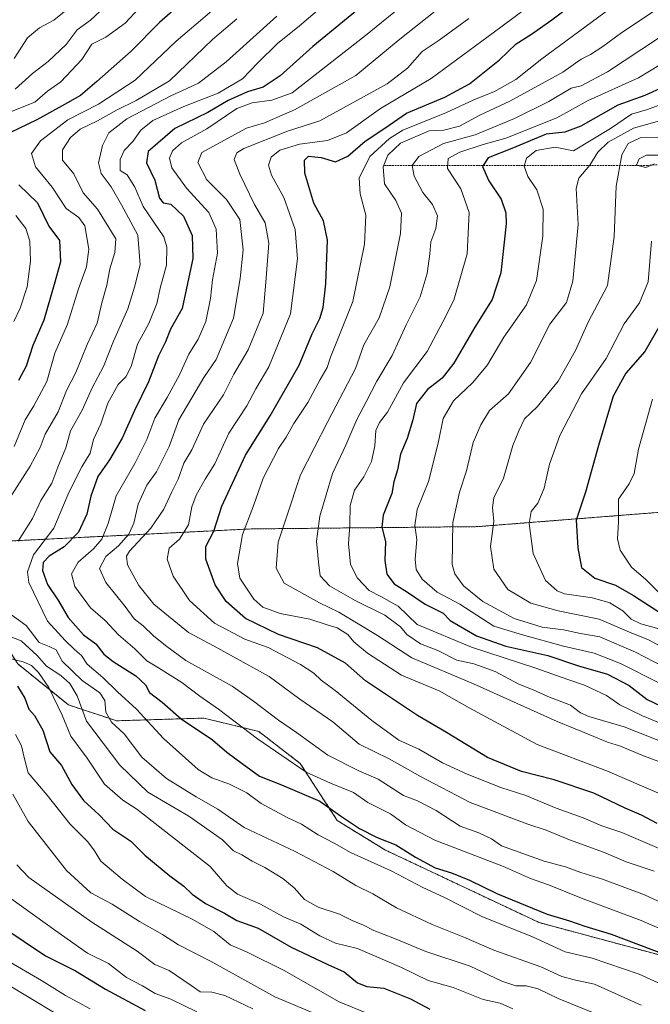
# Model space of a CAD drawing. Units: metres. Extents: x 630974 to 634422, y 4748187 to 4750566.
# Drawn here: x 632693 to 632867, y 4749366 to 4749639 of the extents above; entities that cross this region are included whole.
import ezdxf

# ---------------------------------------------------------------- set-up
doc = ezdxf.new("R2010")
doc.units = ezdxf.units.M
doc.header["$MEASUREMENT"] = 0
doc.linetypes.add('TRAZOS', pattern=[0.75, 0.5, -0.25])
for name, color, linetype, lineweight in [('Arbolado forestal', 92, 'TRAZOS', 0), ('Arbolado forestal CxS', 92, 'Continuous', 0), ('Curva de nivel maestra', 36, 'Continuous', 30), ('Curva de nivel normal', 36, 'Continuous', 0), ('Escarpado lineal', 39, 'TRAZOS', 0)]:
    doc.layers.add(name, color=color, linetype=linetype, lineweight=lineweight)

# ---------------------------------------------------------------- blocks, each defined once
blk = doc.blocks.new('*U154')
at = {"layer": 'Arbolado forestal CxS', "color": 92, "linetype": 'Continuous', "lineweight": 0}
blk.add_polyline3d([(632887.07, 4749503.56, 890.86), (632860.82, 4749501.5, 880.99), (632819.72, 4749498.26, 863.11), (632756.86, 4749497.63, 831.03), (632683.24, 4749493.94, 784.24), (632626.32, 4749509.78, 744.76), (632580.87, 4749509.78, 714.36)], dxfattribs=at)
blk = doc.blocks.new('*U169')
at = {"layer": 'Curva de nivel normal', "color": 36, "linetype": 'Continuous', "lineweight": 0}
for points in [[(632773.81, 4749363.59, 765), (632763.42, 4749367.86, 765), (632745.81, 4749377.68, 765), (632736.76, 4749382.3, 765), (632732.34, 4749385.22, 765), (632725.91, 4749388.79, 765), (632718.37, 4749393.58, 765), (632712.4, 4749396.77, 765), (632705.71, 4749402.89, 765), (632695.04, 4749416.5, 765), (632690.81, 4749424.05, 765)], [(632691.46, 4749619.51, 765), (632696.24, 4749623.86, 765), (632700.57, 4749627.24, 765), (632705.57, 4749631.92, 765), (632708.61, 4749636.03, 765), (632712.38, 4749638.7, 765), (632716.28, 4749642.34, 765)]]:
    blk.add_polyline3d(points, dxfattribs=at)
blk = doc.blocks.new('*U172')
at = {"layer": 'Curva de nivel normal', "color": 36, "linetype": 'Continuous', "lineweight": 0}
blk.add_polyline3d([(632810.21, 4749652.12, 805), (632788.56, 4749634.46, 805), (632768.24, 4749618.57, 805), (632762.63, 4749616.48, 805), (632757.17, 4749615.79, 805), (632752.91, 4749614.15, 805), (632744.63, 4749608.52, 805), (632737.59, 4749604.68, 805), (632735.11, 4749602.45, 805), (632734.25, 4749600.45, 805), (632734.86, 4749597.77, 805), (632738.92, 4749592.12, 805), (632745.13, 4749585.34, 805), (632747.2, 4749580.74, 805), (632747.5, 4749574.04, 805), (632746.14, 4749566.68, 805), (632745.59, 4749561.47, 805), (632744.28, 4749555.11, 805), (632742.14, 4749550.27, 805), (632739.57, 4749546.06, 805), (632737.01, 4749540.35, 805), (632733.59, 4749534.05, 805), (632730.14, 4749528.35, 805), (632727.95, 4749522.45, 805), (632724.64, 4749515.78, 805), (632719.5, 4749506.78, 805), (632717.25, 4749499.12, 805), (632715.47, 4749494.78, 805), (632713.2, 4749492.08, 805), (632708.95, 4749488.39, 805), (632707.11, 4749485.14, 805), (632707.99, 4749481.62, 805), (632712.39, 4749475.78, 805), (632716.4, 4749472.27, 805), (632720.14, 4749468.24, 805), (632724.59, 4749464.39, 805), (632727.98, 4749461.02, 805), (632731.23, 4749459.11, 805), (632737.65, 4749455.02, 805), (632742.61, 4749451.22, 805), (632747.78, 4749447.65, 805), (632758.59, 4749439.46, 805), (632772.1, 4749430.16, 805), (632778.9, 4749427.14, 805), (632785.24, 4749424.55, 805), (632789.25, 4749421.82, 805), (632795.48, 4749418.61, 805), (632799.67, 4749415.54, 805), (632807.81, 4749411.34, 805), (632826.79, 4749403.99, 805), (632834.29, 4749400.66, 805), (632839.24, 4749398.92, 805), (632848.91, 4749395.03, 805), (632864.91, 4749389.1, 805), (632895.73, 4749375.7, 805)], dxfattribs=at)
blk = doc.blocks.new('*U179')
at = {"layer": 'Curva de nivel normal', "color": 36, "linetype": 'Continuous', "lineweight": 0}
blk.add_polyline3d([(632778.43, 4749644.06, 795), (632770.25, 4749637.12, 795), (632764.16, 4749632.2, 795), (632758.71, 4749626.87, 795), (632754.45, 4749622.44, 795), (632747.71, 4749618.4, 795), (632738.25, 4749614.74, 795), (632729.61, 4749610.87, 795), (632726.25, 4749608.22, 795), (632724.1, 4749605.04, 795), (632721.7, 4749602.51, 795), (632720.58, 4749600.1, 795), (632720.59, 4749597.04, 795), (632722.54, 4749595.76, 795), (632724.66, 4749592.36, 795), (632726.97, 4749587.06, 795), (632732.63, 4749578.59, 795), (632733.53, 4749575.78, 795), (632733.41, 4749570.76, 795), (632731.73, 4749564.78, 795), (632730.72, 4749560.12, 795), (632728.51, 4749554.57, 795), (632725.36, 4749548.82, 795), (632723.59, 4749542.66, 795), (632722.13, 4749539.78, 795), (632719.99, 4749537.64, 795), (632717.12, 4749532.45, 795), (632715.21, 4749526.78, 795), (632713.18, 4749522.45, 795), (632712.26, 4749518.62, 795), (632709.98, 4749514.81, 795), (632706.33, 4749507.76, 795), (632702.2, 4749497.84, 795), (632696.57, 4749490.45, 795), (632694.86, 4749485.75, 795), (632695.21, 4749482.76, 795), (632700.42, 4749472.03, 795), (632705.35, 4749466.71, 795), (632707.9, 4749464.19, 795), (632709.88, 4749462.49, 795), (632711.4, 4749460.14, 795), (632715.79, 4749456.45, 795), (632719.85, 4749452.49, 795), (632725.13, 4749447.62, 795), (632732.6, 4749439.52, 795), (632742.17, 4749430.91, 795), (632745.95, 4749428.57, 795), (632750.85, 4749426.83, 795), (632755.67, 4749424.49, 795), (632759.61, 4749421.46, 795), (632767.05, 4749417.5, 795), (632770.82, 4749415.8, 795), (632775.44, 4749412.79, 795), (632779.92, 4749410.5, 795), (632784.61, 4749407.84, 795), (632795.66, 4749402.8, 795), (632804.46, 4749398.18, 795), (632810.29, 4749395.56, 795), (632820.79, 4749390.18, 795), (632834.81, 4749384.55, 795), (632843.9, 4749380.36, 795), (632851.37, 4749378.66, 795), (632864.41, 4749374.16, 795), (632881.37, 4749366.46, 795)], dxfattribs=at)
blk = doc.blocks.new('*U187')
at = {"layer": 'Curva de nivel normal', "color": 36, "linetype": 'Continuous', "lineweight": 0}
blk.add_polyline3d([(632712.26, 4749364.59, 745), (632705.38, 4749368.24, 745), (632698.79, 4749372.41, 745), (632680.48, 4749383.03, 745)], dxfattribs=at)
blk = doc.blocks.new('*U192')
at = {"layer": 'Curva de nivel normal', "color": 36, "linetype": 'Continuous', "lineweight": 0}
blk.add_polyline3d([(632690.25, 4749395.2, 755), (632702.74, 4749386.15, 755), (632711.5, 4749380.04, 755), (632717.31, 4749377.18, 755), (632722.36, 4749373.23, 755), (632726.78, 4749370.99, 755), (632730.29, 4749368.83, 755), (632734.63, 4749367.27, 755), (632741.85, 4749363.78, 755)], dxfattribs=at)
blk = doc.blocks.new('*U200')
at = {"layer": 'Curva de nivel normal', "color": 36, "linetype": 'Continuous', "lineweight": 0}
blk.add_polyline3d([(632891.68, 4749639.37, 845), (632864.17, 4749622.73, 845), (632850.24, 4749616.42, 845), (632841.62, 4749611.58, 845), (632827.44, 4749605.97, 845), (632821.19, 4749604.21, 845), (632814.69, 4749602.09, 845), (632811.5, 4749600.34, 845), (632811.24, 4749597.6, 845), (632814.94, 4749591.9, 845), (632817.3, 4749585.32, 845), (632816.74, 4749573.86, 845), (632813.07, 4749561.02, 845), (632809.98, 4749555.02, 845), (632805.61, 4749546.8, 845), (632799.05, 4749538.17, 845), (632794.61, 4749530.04, 845), (632792.41, 4749527.11, 845), (632791.43, 4749524.9, 845), (632791.18, 4749520.62, 845), (632790.21, 4749516.36, 845), (632788.09, 4749512.08, 845), (632785.49, 4749508.36, 845), (632784.27, 4749504.14, 845), (632784.19, 4749498.77, 845), (632783.82, 4749493.48, 845), (632784.42, 4749487.75, 845), (632786.32, 4749483.98, 845), (632789.58, 4749480.52, 845), (632792.84, 4749478.89, 845), (632797.64, 4749476.23, 845), (632802.89, 4749471.1, 845), (632817.95, 4749464.86, 845), (632835.78, 4749459.01, 845), (632844.62, 4749455.85, 845), (632849.28, 4749454.28, 845), (632855.37, 4749451.41, 845), (632859.06, 4749448.89, 845), (632865.34, 4749445.78, 845), (632878.74, 4749440.28, 845)], dxfattribs=at)
blk = doc.blocks.new('*U202')
at = {"layer": 'Curva de nivel normal', "color": 36, "linetype": 'Continuous', "lineweight": 0}
for points in [[(632763.96, 4749639.82, 790), (632749.91, 4749627.11, 790), (632742.24, 4749621.21, 790), (632734.57, 4749617.7, 790), (632722.39, 4749611.32, 790), (632717.42, 4749607.41, 790), (632715.63, 4749603.94, 790), (632714.54, 4749599.1, 790), (632715.29, 4749596.13, 790), (632718.05, 4749592.52, 790), (632720.92, 4749587.53, 790), (632725.5, 4749579.03, 790), (632726.12, 4749570.86, 790), (632724.51, 4749564.69, 790), (632722.68, 4749558.66, 790), (632718.76, 4749549.73, 790), (632715.97, 4749542.7, 790), (632712.85, 4749536.74, 790), (632710, 4749530.52, 790), (632706.83, 4749524.78, 790), (632705.5, 4749520.12, 790), (632703.29, 4749514.78, 790), (632701.61, 4749510.3, 790), (632698.6, 4749505.5, 790), (632696.28, 4749500.49, 790), (632692.29, 4749494.22, 790)], [(632689.16, 4749474.69, 790), (632694.53, 4749470.86, 790), (632698.16, 4749466.15, 790), (632700.89, 4749465.06, 790), (632702.83, 4749464.09, 790), (632704.47, 4749460.96, 790), (632710, 4749455.62, 790), (632714.89, 4749452.17, 790), (632716.32, 4749450.04, 790), (632716.61, 4749446.78, 790), (632718.17, 4749444.04, 790), (632721.69, 4749440.81, 790), (632726.59, 4749434.32, 790), (632733.45, 4749428.42, 790), (632741.61, 4749423.34, 790), (632747.62, 4749419.96, 790), (632754.95, 4749414.84, 790), (632769.03, 4749408.21, 790), (632779.57, 4749402.69, 790), (632785.84, 4749398.78, 790), (632790.56, 4749396.42, 790), (632797.11, 4749392.6, 790), (632807.04, 4749387.97, 790), (632815.77, 4749384.42, 790), (632824.11, 4749380.79, 790), (632837.19, 4749376.18, 790), (632842.98, 4749373.52, 790), (632846.4, 4749372.61, 790), (632852, 4749371.38, 790), (632864.99, 4749365.54, 790)]]:
    blk.add_polyline3d(points, dxfattribs=at)
blk = doc.blocks.new('*U203')
at = {"layer": 'Curva de nivel normal', "color": 36, "linetype": 'Continuous', "lineweight": 0}
blk.add_polyline3d([(632810.98, 4749643.66, 810), (632797.57, 4749633.06, 810), (632785.91, 4749623.32, 810), (632768.91, 4749613.78, 810), (632760.57, 4749610.2, 810), (632755.62, 4749608.72, 810), (632743.18, 4749601.99, 810), (632742.09, 4749599.26, 810), (632744.58, 4749594.39, 810), (632750, 4749588.94, 810), (632753.69, 4749583.43, 810), (632754.69, 4749575, 810), (632753.78, 4749567.05, 810), (632752.02, 4749556.06, 810), (632747.14, 4749544.6, 810), (632743.76, 4749539.61, 810), (632736.8, 4749527.9, 810), (632734.11, 4749520.45, 810), (632730.64, 4749513.45, 810), (632727.92, 4749509.78, 810), (632725.58, 4749504.47, 810), (632724.34, 4749499.19, 810), (632723.01, 4749496.2, 810), (632720.1, 4749492.97, 810), (632716.58, 4749489.94, 810), (632714.81, 4749486.62, 810), (632716.59, 4749482.8, 810), (632721.92, 4749476.13, 810), (632724.48, 4749472.69, 810), (632726.91, 4749470.79, 810), (632729.78, 4749467.99, 810), (632733.13, 4749465.3, 810), (632738.74, 4749461.18, 810), (632751.6, 4749454.06, 810), (632757.56, 4749449.84, 810), (632764.46, 4749444.65, 810), (632769.46, 4749441.23, 810), (632778.16, 4749434.9, 810), (632786.72, 4749430.56, 810), (632792.04, 4749428.28, 810), (632799.08, 4749423.74, 810), (632802.99, 4749422.23, 810), (632808.15, 4749419.54, 810), (632814.8, 4749415.21, 810), (632819.95, 4749413.34, 810), (632823.45, 4749411.66, 810), (632826.22, 4749409.8, 810), (632838.03, 4749405.52, 810), (632844, 4749403.91, 810), (632848.24, 4749402.34, 810), (632854.24, 4749400.54, 810), (632865.91, 4749396.16, 810), (632870.88, 4749393.85, 810)], dxfattribs=at)
blk = doc.blocks.new('*U206')
at = {"layer": 'Curva de nivel normal', "color": 36, "linetype": 'Continuous', "lineweight": 0}
blk.add_polyline3d([(632879.83, 4749419.98, 830), (632855.63, 4749430.45, 830), (632836.17, 4749437.84, 830), (632817.26, 4749448, 830), (632809.01, 4749452.75, 830), (632798.52, 4749457.06, 830), (632789.07, 4749463.16, 830), (632785.32, 4749466.36, 830), (632783.65, 4749468.4, 830), (632780.66, 4749470.24, 830), (632777.93, 4749471.04, 830), (632773.17, 4749472.62, 830), (632764.89, 4749474.15, 830), (632760.1, 4749475.98, 830), (632757.59, 4749478.14, 830), (632753.72, 4749483.93, 830), (632753.12, 4749488.02, 830), (632754.47, 4749496.11, 830), (632757.49, 4749504.07, 830), (632760.2, 4749511.69, 830), (632764.42, 4749519.96, 830), (632766.56, 4749523.04, 830), (632768.74, 4749526.86, 830), (632772.6, 4749532.68, 830), (632775.99, 4749539.02, 830), (632777.91, 4749542.34, 830), (632778.83, 4749545.28, 830), (632781.38, 4749551.42, 830), (632785.08, 4749560.72, 830), (632788.29, 4749576.56, 830), (632788.66, 4749584.66, 830), (632787.12, 4749590.51, 830), (632786.8, 4749594.88, 830), (632789.72, 4749600.85, 830), (632795.22, 4749605.87, 830), (632798.94, 4749608.17, 830), (632811, 4749613.06, 830), (632818.61, 4749616.62, 830), (632824.33, 4749618.87, 830), (632830.24, 4749622.25, 830), (632837.39, 4749627.98, 830), (632856.39, 4749641.96, 830)], dxfattribs=at)
blk = doc.blocks.new('*U208')
at = {"layer": 'Curva de nivel normal', "color": 36, "linetype": 'Continuous', "lineweight": 0}
blk.add_polyline3d([(632868.91, 4749641.42, 835), (632859.57, 4749635.27, 835), (632854.32, 4749631.4, 835), (632850.9, 4749629.18, 835), (632848.32, 4749627.85, 835), (632843.24, 4749624.31, 835), (632828.57, 4749616.24, 835), (632820.24, 4749612.3, 835), (632814.57, 4749609.29, 835), (632810.24, 4749608.23, 835), (632806.24, 4749608.03, 835), (632798.24, 4749604.56, 835), (632794.77, 4749601.24, 835), (632793.48, 4749598.01, 835), (632793.84, 4749593.33, 835), (632796.92, 4749588.68, 835), (632798.58, 4749585.15, 835), (632798.23, 4749579.54, 835), (632795.26, 4749564.78, 835), (632792.31, 4749556.12, 835), (632788.13, 4749548.7, 835), (632785.82, 4749542.13, 835), (632778.1, 4749527.44, 835), (632770.58, 4749512.67, 835), (632766.68, 4749500.89, 835), (632764.34, 4749493.98, 835), (632763.81, 4749486.75, 835), (632766.03, 4749482.57, 835), (632775.78, 4749477.14, 835), (632781.17, 4749474.54, 835), (632786.98, 4749471, 835), (632791.92, 4749468.1, 835), (632801.36, 4749461.93, 835), (632818.51, 4749454.69, 835), (632841.71, 4749444.2, 835), (632850.7, 4749440.58, 835), (632855.63, 4749438.5, 835), (632859.25, 4749437.36, 835), (632865.14, 4749434.94, 835), (632880.64, 4749429.08, 835)], dxfattribs=at)
blk = doc.blocks.new('*U221')
at = {"layer": 'Curva de nivel normal', "color": 36, "linetype": 'Continuous', "lineweight": 0}
blk.add_polyline3d([(632689.09, 4749371.54, 740), (632702.54, 4749363.37, 740)], dxfattribs=at)
blk = doc.blocks.new('*U224')
at = {"layer": 'Curva de nivel normal', "color": 36, "linetype": 'Continuous', "lineweight": 0}
for points in [[(632751.5, 4749646.1, 780), (632736.13, 4749632.82, 780), (632724.77, 4749622.03, 780), (632714.57, 4749615.43, 780), (632706.08, 4749611.09, 780), (632698.48, 4749605.24, 780), (632696.01, 4749601.72, 780), (632697.07, 4749597.98, 780), (632701.74, 4749592.4, 780), (632705.58, 4749586.48, 780), (632709.13, 4749584.01, 780), (632710.76, 4749581.64, 780), (632711.85, 4749575.19, 780), (632711.21, 4749570.26, 780), (632709.01, 4749564.23, 780), (632706, 4749554.44, 780), (632702.48, 4749546.33, 780), (632700.2, 4749538.52, 780), (632696.62, 4749531.71, 780), (632694.2, 4749527.85, 780), (632691.23, 4749520.45, 780)], [(632681.04, 4749463.92, 780), (632693.65, 4749460.78, 780), (632696.04, 4749459.77, 780), (632697.92, 4749457.79, 780), (632700.78, 4749453.66, 780), (632704.48, 4749446.02, 780), (632706.87, 4749440.19, 780), (632711.4, 4749434.06, 780), (632716.23, 4749426.89, 780), (632721.33, 4749422.43, 780), (632725.23, 4749419.97, 780), (632745.49, 4749404.03, 780), (632750.12, 4749398.68, 780), (632753.1, 4749396.39, 780), (632759.47, 4749393.55, 780), (632765.83, 4749390.08, 780), (632770.68, 4749388.07, 780), (632775.9, 4749384.78, 780), (632780.24, 4749382.78, 780), (632786.3, 4749381.33, 780), (632798.52, 4749376, 780), (632805.94, 4749372.4, 780), (632812.82, 4749370.44, 780), (632821.2, 4749367.18, 780), (632825.92, 4749366.13, 780), (632829.38, 4749364.58, 780)]]:
    blk.add_polyline3d(points, dxfattribs=at)
blk = doc.blocks.new('*U227')
at = {"layer": 'Curva de nivel normal', "color": 36, "linetype": 'Continuous', "lineweight": 0}
for points in [[(632725.71, 4749641.9, 770), (632721.91, 4749637.85, 770), (632716.57, 4749633.94, 770), (632712.7, 4749632.06, 770), (632709.94, 4749627.82, 770), (632704.13, 4749621.62, 770), (632700.43, 4749619.04, 770), (632696.91, 4749615.95, 770), (632687.9, 4749612.3, 770)], [(632691.67, 4749584.54, 770), (632694.4, 4749580.94, 770), (632695.53, 4749577.41, 770), (632695.76, 4749571.84, 770), (632694.83, 4749564.74, 770), (632692.87, 4749558.88, 770), (632691.11, 4749555.18, 770)], [(632691.54, 4749440.62, 770), (632693.18, 4749437.48, 770), (632693.93, 4749434.26, 770), (632695.08, 4749429.98, 770), (632700.3, 4749423.83, 770), (632706.63, 4749415.83, 770), (632711.58, 4749410.88, 770), (632713.48, 4749408.39, 770), (632715.18, 4749405.48, 770), (632721.14, 4749400.53, 770), (632727.6, 4749395.74, 770), (632740.55, 4749389.47, 770), (632746.56, 4749386.04, 770), (632751.09, 4749382.31, 770), (632755.76, 4749380.3, 770), (632766.01, 4749375.22, 770), (632781.27, 4749366.48, 770), (632790.48, 4749362.68, 770)]]:
    blk.add_polyline3d(points, dxfattribs=at)
blk = doc.blocks.new('*U228')
at = {"layer": 'Curva de nivel normal', "color": 36, "linetype": 'Continuous', "lineweight": 0}
blk.add_polyline3d([(632869.83, 4749454.92, 855), (632859.24, 4749460.35, 855), (632851.94, 4749463.16, 855), (632843.44, 4749465.12, 855), (632832.07, 4749468.28, 855), (632824.11, 4749470.66, 855), (632814.66, 4749476.75, 855), (632808.4, 4749480.11, 855), (632804.3, 4749483.7, 855), (632802.58, 4749486.38, 855), (632802.35, 4749489.26, 855), (632802.77, 4749494.69, 855), (632802.26, 4749498.59, 855), (632802.86, 4749503.04, 855), (632806.04, 4749510.82, 855), (632808.72, 4749521.38, 855), (632810.06, 4749528.2, 855), (632812.92, 4749533.1, 855), (632818.28, 4749538.2, 855), (632822.4, 4749543.1, 855), (632826.92, 4749550.82, 855), (632833.18, 4749559.79, 855), (632835.98, 4749566.54, 855), (632837.68, 4749578.76, 855), (632837.78, 4749586.28, 855), (632836.04, 4749591.63, 855), (632833.53, 4749595.33, 855), (632832.49, 4749598.23, 855), (632833.22, 4749600.44, 855), (632835.88, 4749602.56, 855), (632841.13, 4749603.43, 855), (632846.21, 4749602.42, 855), (632856.41, 4749608.61, 855), (632862.24, 4749612.6, 855), (632866.68, 4749613.94, 855), (632883.34, 4749620.14, 855)], dxfattribs=at)
blk = doc.blocks.new('*U238')
at = {"layer": 'Curva de nivel normal', "color": 36, "linetype": 'Continuous', "lineweight": 0}
blk.add_polyline3d([(632870.61, 4749408.7, 820), (632859.58, 4749413.47, 820), (632854.09, 4749415.32, 820), (632848.89, 4749417.53, 820), (632841.4, 4749420.25, 820), (632832.97, 4749423.76, 820), (632826.09, 4749425.94, 820), (632816.71, 4749429.59, 820), (632809.88, 4749432.8, 820), (632803.3, 4749436.53, 820), (632797.8, 4749439.06, 820), (632790.28, 4749444.5, 820), (632780.16, 4749452.85, 820), (632776.26, 4749455.66, 820), (632774.24, 4749457.66, 820), (632770.57, 4749460.08, 820), (632761.55, 4749464.78, 820), (632755.14, 4749467.04, 820), (632746.75, 4749471.47, 820), (632739.82, 4749477.82, 820), (632735.3, 4749484.51, 820), (632733.56, 4749489.2, 820), (632734.17, 4749492.28, 820), (632736.98, 4749494.78, 820), (632739.46, 4749498.78, 820), (632740.43, 4749503.78, 820), (632741.63, 4749507.02, 820), (632744.13, 4749511.4, 820), (632746.78, 4749515.7, 820), (632750.72, 4749524.18, 820), (632755.67, 4749531.8, 820), (632758.14, 4749536.45, 820), (632761.74, 4749542.58, 820), (632767.81, 4749557.3, 820), (632769.72, 4749572.47, 820), (632769.06, 4749580.66, 820), (632765.94, 4749589.55, 820), (632762.47, 4749595.75, 820), (632761.66, 4749598.5, 820), (632762.44, 4749600.67, 820), (632764.8, 4749602.62, 820), (632770.29, 4749604.3, 820), (632778.04, 4749605.36, 820), (632783.26, 4749607.49, 820), (632792.68, 4749614.17, 820), (632806.76, 4749622.47, 820), (632826.07, 4749636.78, 820), (632839.42, 4749646.78, 820)], dxfattribs=at)
blk = doc.blocks.new('*U242')
at = {"layer": 'Curva de nivel normal', "color": 36, "linetype": 'Continuous', "lineweight": 0}
blk.add_polyline3d([(632879.29, 4749639.99, 840), (632855.58, 4749624.37, 840), (632848.32, 4749620.45, 840), (632845.52, 4749619.83, 840), (632839.36, 4749616.11, 840), (632829.85, 4749611.39, 840), (632818.91, 4749606.88, 840), (632810.22, 4749604.52, 840), (632803.34, 4749600.9, 840), (632801.45, 4749598.36, 840), (632802.04, 4749595.42, 840), (632804.41, 4749590.95, 840), (632807.15, 4749587.59, 840), (632808.5, 4749584.41, 840), (632808.01, 4749580.93, 840), (632806.63, 4749577.26, 840), (632806.38, 4749573.88, 840), (632805.67, 4749568.42, 840), (632803.73, 4749562.02, 840), (632799.81, 4749554.23, 840), (632795.97, 4749545.68, 840), (632791.67, 4749538.59, 840), (632788.78, 4749532.84, 840), (632786.17, 4749528, 840), (632783.14, 4749520.84, 840), (632779.41, 4749512.95, 840), (632775.87, 4749501.12, 840), (632775.01, 4749494.2, 840), (632775.54, 4749488.44, 840), (632775.98, 4749484.64, 840), (632778.57, 4749481.83, 840), (632785.65, 4749477.81, 840), (632793.93, 4749473.74, 840), (632798.24, 4749470.5, 840), (632799.97, 4749468.35, 840), (632803.79, 4749465.8, 840), (632808.57, 4749463.91, 840), (632813.91, 4749461.28, 840), (632818.57, 4749460.18, 840), (632824.48, 4749458.06, 840), (632831.01, 4749454.56, 840), (632834.98, 4749453, 840), (632839.07, 4749451.15, 840), (632845.38, 4749448.73, 840), (632848.1, 4749446.64, 840), (632850.44, 4749445.65, 840), (632860.24, 4749442.79, 840), (632881.92, 4749434.13, 840)], dxfattribs=at)
blk = doc.blocks.new('*U252')
at = {"layer": 'Curva de nivel normal', "color": 36, "linetype": 'Continuous', "lineweight": 0}
blk.add_polyline3d([(632817.15, 4749639.12, 815), (632809.01, 4749633.15, 815), (632804.25, 4749629.99, 815), (632800.24, 4749625.36, 815), (632794.59, 4749621, 815), (632775.93, 4749610.78, 815), (632766.9, 4749607.94, 815), (632754.85, 4749603.11, 815), (632752.93, 4749601.88, 815), (632752.19, 4749600.07, 815), (632753.74, 4749595.95, 815), (632757.8, 4749587.56, 815), (632760.72, 4749582.45, 815), (632761.79, 4749576.88, 815), (632760.97, 4749566.04, 815), (632760.16, 4749557.46, 815), (632756.08, 4749547.24, 815), (632752.11, 4749540.58, 815), (632749.23, 4749534.84, 815), (632743.65, 4749526.66, 815), (632740.43, 4749519.58, 815), (632738.22, 4749515.88, 815), (632736.61, 4749511.4, 815), (632734.88, 4749507.94, 815), (632732.65, 4749503.11, 815), (632729.07, 4749497.86, 815), (632723.15, 4749491.45, 815), (632722.29, 4749490.05, 815), (632722.64, 4749487.68, 815), (632725.76, 4749481.98, 815), (632729.89, 4749476.76, 815), (632739.46, 4749468.89, 815), (632746.65, 4749465.12, 815), (632761.85, 4749456.7, 815), (632770.39, 4749450.46, 815), (632779.48, 4749444.14, 815), (632786.8, 4749437.96, 815), (632795.16, 4749433.86, 815), (632803.77, 4749428.98, 815), (632817.57, 4749421.78, 815), (632833.5, 4749415.73, 815), (632838.61, 4749414.07, 815), (632845.12, 4749411.4, 815), (632854.49, 4749408.02, 815), (632860.8, 4749405.36, 815), (632868.55, 4749402.7, 815)], dxfattribs=at)
blk = doc.blocks.new('*U259')
at = {"layer": 'Curva de nivel normal', "color": 36, "linetype": 'Continuous', "lineweight": 0}
for points in [[(632757.3, 4749364.59, 760), (632749.56, 4749368.26, 760), (632745.95, 4749369.19, 760), (632742.75, 4749369.26, 760), (632740.26, 4749371.05, 760), (632734.15, 4749375.21, 760), (632730.18, 4749376.84, 760), (632725.26, 4749380.57, 760), (632712.76, 4749388.64, 760), (632695.23, 4749400.97, 760), (632691.95, 4749404.46, 760)], [(632691.18, 4749628.05, 760), (632694.89, 4749633.82, 760), (632698.2, 4749636.54, 760), (632702.21, 4749638.68, 760), (632708.97, 4749644.15, 760)]]:
    blk.add_polyline3d(points, dxfattribs=at)
blk = doc.blocks.new('*U267')
at = {"layer": 'Curva de nivel normal', "color": 36, "linetype": 'Continuous', "lineweight": 0}
for points in [[(632752.89, 4749639.04, 785), (632746.19, 4749633.34, 785), (632734.24, 4749621.9, 785), (632724.96, 4749616.45, 785), (632719.77, 4749613.82, 785), (632714.32, 4749610.74, 785), (632709.47, 4749608.45, 785), (632706.81, 4749606.12, 785), (632704.63, 4749602.71, 785), (632704.62, 4749599.83, 785), (632707.73, 4749596.04, 785), (632710.27, 4749590.78, 785), (632714.31, 4749586.26, 785), (632719.36, 4749578.06, 785), (632719.11, 4749574.27, 785), (632717.71, 4749569.74, 785), (632716.88, 4749565.25, 785), (632715.49, 4749560.27, 785), (632714.18, 4749554.64, 785), (632711.38, 4749548.8, 785), (632708.3, 4749541.03, 785), (632705.71, 4749536.01, 785), (632703.42, 4749530.08, 785), (632699.75, 4749523.89, 785), (632698.4, 4749520.24, 785), (632695.64, 4749514.99, 785), (632689.05, 4749504.81, 785)], [(632688.6, 4749468.37, 785), (632693.1, 4749466.58, 785), (632697.56, 4749462.5, 785), (632700.12, 4749459.6, 785), (632704.13, 4749457, 785), (632706.65, 4749454.81, 785), (632708.67, 4749451.32, 785), (632711.21, 4749444.32, 785), (632720.47, 4749432.11, 785), (632728.28, 4749424.66, 785), (632739.62, 4749417.98, 785), (632748.91, 4749411.46, 785), (632752.01, 4749408.41, 785), (632754.31, 4749407.3, 785), (632757.13, 4749405.48, 785), (632760.7, 4749403.71, 785), (632765.64, 4749400.7, 785), (632768.81, 4749398.11, 785), (632771.62, 4749394.85, 785), (632775.41, 4749392.78, 785), (632781.38, 4749390.82, 785), (632784.87, 4749389.04, 785), (632787.98, 4749387.79, 785), (632790.91, 4749386.27, 785), (632796.57, 4749384.11, 785), (632805.26, 4749380.46, 785), (632817.52, 4749376.39, 785), (632826.36, 4749372.27, 785), (632830.21, 4749370.91, 785), (632833.04, 4749370.95, 785), (632836.37, 4749370.14, 785), (632841.91, 4749367.4, 785), (632852.24, 4749363.24, 785)]]:
    blk.add_polyline3d(points, dxfattribs=at)
blk = doc.blocks.new('*U277')
at = {"layer": 'Curva de nivel maestra', "color": 36, "linetype": 'Continuous', "lineweight": 30}
blk.add_polyline3d([(632682.02, 4749391.23, 750), (632699.87, 4749379.27, 750), (632708.17, 4749375.13, 750), (632716.46, 4749370.03, 750), (632727.5, 4749364.1, 750)], dxfattribs=at)
blk = doc.blocks.new('*U278')
at = {"layer": 'Curva de nivel maestra', "color": 36, "linetype": 'Continuous', "lineweight": 30}
blk.add_polyline3d([(632789.95, 4749644.58, 800), (632773.92, 4749631.35, 800), (632764.91, 4749623.23, 800), (632760.24, 4749620.12, 800), (632755.88, 4749618.77, 800), (632750.47, 4749616.38, 800), (632744.88, 4749613.1, 800), (632735.76, 4749608.66, 800), (632728.34, 4749602.28, 800), (632727.87, 4749599.09, 800), (632730.14, 4749594.28, 800), (632731.46, 4749589.36, 800), (632732.45, 4749588.08, 800), (632734.59, 4749587.71, 800), (632738.1, 4749584.32, 800), (632740.54, 4749578.94, 800), (632740.72, 4749572.57, 800), (632737.72, 4749558.78, 800), (632734.54, 4749552.97, 800), (632733.11, 4749549.54, 800), (632731.19, 4749545.64, 800), (632728.46, 4749538.45, 800), (632724.54, 4749530.45, 800), (632721.1, 4749522.78, 800), (632717.6, 4749516.78, 800), (632714.41, 4749512.12, 800), (632712.44, 4749506.69, 800), (632711.37, 4749501.74, 800), (632709.05, 4749496.69, 800), (632705.05, 4749492.68, 800), (632700.86, 4749490.06, 800), (632699.19, 4749488.35, 800), (632699.02, 4749486.08, 800), (632700.44, 4749482.22, 800), (632703.48, 4749477.69, 800), (632706.18, 4749473.06, 800), (632710.44, 4749468.24, 800), (632713.84, 4749465.74, 800), (632716.02, 4749462.88, 800), (632718.6, 4749460.83, 800), (632724.95, 4749456.9, 800), (632727.58, 4749454.4, 800), (632728.72, 4749452.26, 800), (632732.21, 4749449.62, 800), (632737.48, 4749445.02, 800), (632746.12, 4749439.18, 800), (632750.13, 4749435.76, 800), (632754.36, 4749432.58, 800), (632759.2, 4749429.09, 800), (632765.3, 4749426.7, 800), (632775.88, 4749422.14, 800), (632781.67, 4749418.06, 800), (632786.9, 4749414.6, 800), (632791.8, 4749412.11, 800), (632796.92, 4749410.04, 800), (632802.37, 4749406.6, 800), (632807.91, 4749403.64, 800), (632812.41, 4749402.24, 800), (632817.39, 4749400.24, 800), (632825.12, 4749396.49, 800), (632838.94, 4749390.82, 800), (632845.06, 4749388.94, 800), (632849.3, 4749387.51, 800), (632856.64, 4749385.3, 800), (632872.55, 4749379.29, 800)], dxfattribs=at)
blk = doc.blocks.new('*U281')
at = {"layer": 'Curva de nivel maestra', "color": 36, "linetype": 'Continuous', "lineweight": 30}
blk.add_polyline3d([(632876.52, 4749622.62, 850), (632865.97, 4749617.82, 850), (632858.52, 4749615.13, 850), (632848.2, 4749609.25, 850), (632843.84, 4749607.65, 850), (632838.64, 4749607.04, 850), (632829.07, 4749603.12, 850), (632822.52, 4749600.47, 850), (632821.15, 4749598.42, 850), (632820.95, 4749598.12, 850), (632822.76, 4749594.18, 850), (632826.15, 4749589.02, 850), (632827.42, 4749585.24, 850), (632827.51, 4749582.18, 850), (632826.03, 4749568.65, 850), (632823.68, 4749561.25, 850), (632818.85, 4749553.56, 850), (632813.06, 4749543.62, 850), (632809.79, 4749539.46, 850), (632805.77, 4749536.31, 850), (632802.72, 4749532.38, 850), (632801.64, 4749527.86, 850), (632800.14, 4749522.74, 850), (632798.25, 4749518.35, 850), (632797.42, 4749514.03, 850), (632796.44, 4749510.68, 850), (632795.84, 4749507.45, 850), (632793.48, 4749501.45, 850), (632793.06, 4749498.12, 850), (632794.09, 4749494.12, 850), (632793.91, 4749488.87, 850), (632794.45, 4749485.1, 850), (632796.46, 4749482.43, 850), (632800.18, 4749480.07, 850), (632805.12, 4749476.74, 850), (632810.04, 4749474.24, 850), (632811.99, 4749472.2, 850), (632819.35, 4749468, 850), (632827.42, 4749465.12, 850), (632839.07, 4749462.51, 850), (632847.55, 4749459.64, 850), (632855.66, 4749457.34, 850), (632861.62, 4749454.22, 850), (632866.66, 4749450.3, 850), (632877.73, 4749445.09, 850)], dxfattribs=at)
blk = doc.blocks.new('*U285')
at = {"layer": 'Curva de nivel maestra', "color": 36, "linetype": 'Continuous', "lineweight": 30}
for points in [[(632737.45, 4749643.3, 775), (632731.5, 4749638, 775), (632723.62, 4749630.12, 775), (632714.13, 4749621.68, 775), (632709.62, 4749617.78, 775), (632704.45, 4749614.91, 775), (632697.43, 4749611.02, 775), (632685.05, 4749605.11, 775)], [(632692.5, 4749593, 775), (632697.66, 4749588.02, 775), (632700.76, 4749581.59, 775), (632703.8, 4749577.6, 775), (632704.01, 4749571.64, 775), (632702.3, 4749565.44, 775), (632699.37, 4749555.5, 775), (632696.38, 4749548.45, 775), (632694.5, 4749542.78, 775), (632692.42, 4749538.78, 775)], [(632692.11, 4749453.99, 775), (632694.14, 4749450.68, 775), (632695.23, 4749447.7, 775), (632696.84, 4749445.92, 775), (632699.1, 4749441.86, 775), (632701.11, 4749435.81, 775), (632704.32, 4749432.04, 775), (632707.19, 4749426.79, 775), (632710.38, 4749422.3, 775), (632714.71, 4749418.38, 775), (632718.57, 4749414.42, 775), (632723.54, 4749411.08, 775), (632727.41, 4749407.22, 775), (632734.29, 4749401.4, 775), (632738.22, 4749398.58, 775), (632740.51, 4749396.34, 775), (632744.19, 4749393.8, 775), (632749.48, 4749391.11, 775), (632752.91, 4749389.1, 775), (632758.78, 4749386.9, 775), (632767.96, 4749381.71, 775), (632778.1, 4749376.82, 775), (632782.6, 4749374.87, 775), (632786.38, 4749371.78, 775), (632788.91, 4749370.79, 775), (632793.64, 4749370.29, 775), (632801.04, 4749367.38, 775), (632806.43, 4749364.49, 775)]]:
    blk.add_polyline3d(points, dxfattribs=at)
blk = doc.blocks.new('*U292')
at = {"layer": 'Curva de nivel maestra', "color": 36, "linetype": 'Continuous', "lineweight": 30}
blk.add_polyline3d([(632869.38, 4749415.96, 825), (632865.01, 4749418.25, 825), (632860.49, 4749420.22, 825), (632851.8, 4749424.33, 825), (632840.86, 4749428.04, 825), (632831.82, 4749430.36, 825), (632822.38, 4749434.26, 825), (632811.01, 4749441.22, 825), (632803, 4749445.88, 825), (632788.58, 4749455.5, 825), (632783.05, 4749460.45, 825), (632775.26, 4749464.64, 825), (632764.47, 4749468.34, 825), (632755.26, 4749472.8, 825), (632749.95, 4749477.49, 825), (632746.88, 4749482.17, 825), (632744.3, 4749489.24, 825), (632744.31, 4749492.78, 825), (632746.5, 4749497, 825), (632748.75, 4749503.97, 825), (632755.27, 4749518.09, 825), (632762.16, 4749528.94, 825), (632770.2, 4749543.05, 825), (632773.82, 4749551.75, 825), (632775.94, 4749555.98, 825), (632776.87, 4749558.98, 825), (632777.58, 4749565.62, 825), (632778, 4749577.72, 825), (632776.94, 4749583.04, 825), (632774.27, 4749587.96, 825), (632771.79, 4749596.3, 825), (632771.64, 4749599.89, 825), (632772.79, 4749600.96, 825), (632776.29, 4749600.62, 825), (632780.27, 4749599.39, 825), (632783.66, 4749601.01, 825), (632788.42, 4749605.18, 825), (632793.91, 4749608.71, 825), (632799.91, 4749612.86, 825), (632810.57, 4749617.33, 825), (632817.35, 4749620.99, 825), (632825.69, 4749627.7, 825), (632830.35, 4749632.13, 825), (632834.54, 4749634.77, 825), (632840.17, 4749638.78, 825), (632851.08, 4749647.12, 825)], dxfattribs=at)

msp = doc.modelspace()

# ---------------------------------------------------------------- linework, layer by layer
at = {"layer": 'Arbolado forestal', "color": 92, "linetype": 'TRAZOS', "lineweight": 0}
for points in [[(633005.86, 4749490.48, 919.18), (632985.87, 4749491.48, 915.16), (632887.07, 4749503.56, 890.86), (632860.82, 4749501.5, 880.99), (632819.72, 4749498.26, 863.11), (632756.86, 4749497.63, 831.03), (632683.24, 4749493.94, 784.24)], [(632683.24, 4749493.94, 784.24), (632681.99, 4749476.01, 787.63), (632692.22, 4749460.18, 778.24), (632706.25, 4749448.82, 781.52), (632719.61, 4749444.43, 790.21), (632743.74, 4749445.18, 801.99), (632755.32, 4749442.35, 804.82), (632759, 4749441.44, 805.72), (632770.47, 4749432.61, 805.82), (632780.71, 4749416.78, 798.83), (632794.08, 4749408.58, 798.06), (632836.73, 4749388.46, 798.23), (632897.14, 4749372.23, 803.27), (632935.27, 4749367.97, 812.13), (632951.14, 4749369.31, 818.11), (632965.71, 4749379.54, 828.8), (632977.68, 4749399.93, 846.2), (632992.82, 4749422.86, 866.15), (632995.23, 4749432.44, 873.65)], [(632683.24, 4749493.94, 784.24), (632681.99, 4749476.01, 787.63), (632692.22, 4749460.18, 778.24), (632706.25, 4749448.82, 781.52), (632719.61, 4749444.43, 790.21), (632743.74, 4749445.18, 801.99), (632755.32, 4749442.35, 804.82), (632759, 4749441.44, 805.72), (632770.47, 4749432.61, 805.82), (632780.71, 4749416.78, 798.83), (632794.08, 4749408.58, 798.06), (632836.73, 4749388.46, 798.23), (632897.14, 4749372.23, 803.27), (632935.27, 4749367.97, 812.13), (632951.14, 4749369.31, 818.11), (632965.71, 4749379.54, 828.8), (632977.68, 4749399.93, 846.2), (632992.82, 4749422.86, 866.15), (632995.23, 4749432.44, 873.65)]]:
    msp.add_polyline3d(points, dxfattribs=at)
at = {"layer": 'Arbolado forestal CxS', "color": 92, "linetype": 'Continuous', "lineweight": 0}
for points in [[(632580.87, 4749509.78, 714.36), (632626.32, 4749509.78, 744.76), (632683.24, 4749493.94, 784.24), (632683.24, 4749493.94, 784.24), (632681.99, 4749476.01, 787.63), (632692.22, 4749460.18, 778.24), (632706.25, 4749448.82, 781.52), (632719.61, 4749444.43, 790.21), (632743.74, 4749445.18, 801.99), (632755.32, 4749442.35, 804.82), (632759, 4749441.44, 805.72), (632770.47, 4749432.61, 805.82), (632780.71, 4749416.78, 798.83), (632794.08, 4749408.58, 798.06), (632836.73, 4749388.46, 798.23), (632897.14, 4749372.23, 803.27)], [(632897.14, 4749372.23, 803.27), (632836.73, 4749388.46, 798.23), (632794.08, 4749408.58, 798.06), (632780.71, 4749416.78, 798.83), (632770.47, 4749432.61, 805.82), (632759, 4749441.44, 805.72), (632755.32, 4749442.35, 804.82), (632743.74, 4749445.18, 801.99), (632719.61, 4749444.43, 790.21), (632706.25, 4749448.82, 781.52), (632692.22, 4749460.18, 778.24), (632681.99, 4749476.01, 787.63), (632683.24, 4749493.94, 784.24), (632756.86, 4749497.63, 831.03), (632819.72, 4749498.26, 863.11), (632860.82, 4749501.5, 880.99), (632887.07, 4749503.56, 890.86)]]:
    msp.add_polyline3d(points, dxfattribs=at)
at = {"layer": 'Curva de nivel maestra', "color": 36, "linetype": 'Continuous', "lineweight": 30}
msp.add_polyline3d([(632870.53, 4749554.68, 875), (632865.98, 4749546.78, 875), (632860.75, 4749540.78, 875), (632857.24, 4749534.45, 875), (632853.1, 4749520.78, 875), (632849.57, 4749507.78, 875), (632846.98, 4749500.02, 875), (632847.42, 4749492.39, 875), (632848.39, 4749486.91, 875), (632852.07, 4749483.98, 875), (632857.8, 4749482.06, 875), (632862.8, 4749479.21, 875), (632870.13, 4749474.45, 875)], dxfattribs=at)
at = {"layer": 'Curva de nivel normal', "color": 36, "linetype": 'Continuous', "lineweight": 0}
for points in [[(632873.37, 4749458.24, 860), (632863.42, 4749463.46, 860), (632853.52, 4749467.72, 860), (632848.16, 4749468.65, 860), (632843.42, 4749469.62, 860), (632837.49, 4749470.36, 860), (632829.72, 4749472.81, 860), (632821.1, 4749477.52, 860), (632815.74, 4749481.83, 860), (632813.33, 4749485.16, 860), (632812.6, 4749487.77, 860), (632812.73, 4749499.39, 860), (632814.6, 4749507.84, 860), (632816.54, 4749513.72, 860), (632818.37, 4749521.63, 860), (632820.5, 4749526.48, 860), (632822.95, 4749530.46, 860), (632828.23, 4749535.06, 860), (632834.32, 4749543.76, 860), (632839.63, 4749554.43, 860), (632844.29, 4749560.45, 860), (632845.99, 4749566.36, 860), (632847.54, 4749582.02, 860), (632846.98, 4749592.05, 860), (632847.64, 4749594.85, 860), (632850.73, 4749598.45, 860), (632852.9, 4749602.12, 860), (632855.79, 4749604.9, 860), (632862.82, 4749608.74, 860), (632872.98, 4749611.64, 860)], [(632869.9, 4749606.2, 865), (632864.68, 4749606.04, 865), (632861.31, 4749604.45, 865), (632859.64, 4749601.35, 865), (632857.99, 4749592.7, 865), (632857.47, 4749578.68, 865), (632855.64, 4749565.12, 865), (632850.31, 4749554.94, 865), (632846.74, 4749547.06, 865), (632841.97, 4749538.6, 865), (632836.16, 4749531.45, 865), (632832.58, 4749528.12, 865), (632831.02, 4749524.78, 865), (632829.38, 4749520.78, 865), (632826.76, 4749511.68, 865), (632824.14, 4749506.26, 865), (632823.74, 4749503.55, 865), (632824.1, 4749499.67, 865), (632823.2, 4749492.78, 865), (632824.16, 4749486.45, 865), (632827.97, 4749480.82, 865), (632834.34, 4749477.03, 865), (632841.92, 4749474.91, 865), (632853.32, 4749472.64, 865), (632861.7, 4749469.02, 865), (632866.96, 4749466.84, 865), (632872.58, 4749463.87, 865)], [(632870.66, 4749601.26, 870), (632866.43, 4749601.21, 870), (632864.37, 4749600.27, 870), (632863.67, 4749598.45, 870), (632866.21, 4749597.79, 870), (632868.62, 4749598.84, 870)], [(632867.81, 4749577.45, 870), (632866.88, 4749566.12, 870), (632864.46, 4749560.29, 870), (632860.27, 4749554.48, 870), (632855.3, 4749544.88, 870), (632848.43, 4749535.12, 870), (632842.46, 4749523.56, 870), (632839.58, 4749515.54, 870), (632838.07, 4749508.97, 870), (632836.3, 4749504.78, 870), (632834.51, 4749502.45, 870), (632833.96, 4749499.12, 870), (632835.05, 4749490.8, 870), (632838.48, 4749483.31, 870), (632841.63, 4749480.43, 870), (632843.73, 4749479.6, 870), (632851.5, 4749478.52, 870), (632856.28, 4749477.14, 870), (632859.9, 4749474.89, 870), (632862.22, 4749472.65, 870), (632864.9, 4749471.3, 870), (632871.91, 4749469.39, 870)], [(632868.1, 4749533.57, 880), (632864.17, 4749519.75, 880), (632863.04, 4749512.98, 880), (632861.62, 4749510.12, 880), (632858.69, 4749505.91, 880), (632858.65, 4749499.62, 880), (632858.4, 4749494.91, 880), (632859.1, 4749491.77, 880), (632862.25, 4749487, 880), (632866.23, 4749483.57, 880), (632870.53, 4749479.37, 880)]]:
    msp.add_polyline3d(points, dxfattribs=at)
at = {"layer": 'Escarpado lineal', "color": 39, "linetype": 'TRAZOS', "lineweight": 0}
msp.add_polyline3d([(633209.6, 4749758.72, 836.7), (633193.8, 4749748.98, 836.7), (633178.4, 4749734.82, 836.7), (633176.3, 4749731.18, 836.7), (633172.96, 4749725.38, 836.7), (633164.7, 4749713.03, 836.7), (633148.71, 4749706.73, 836.7), (633144.71, 4749700.97, 836.7), (633134.7, 4749690.47, 836.7), (633124.35, 4749679.62, 836.7), (633092.32, 4749658.32, 836.7), (633061.89, 4749638.08, 836.7), (633034.42, 4749625.25, 836.7), (633018.62, 4749617.87, 836.7), (632990.82, 4749609.77, 836.7), (632949.93, 4749604.09, 836.7), (632949.68, 4749604.07, 836.7), (632879.14, 4749599.27, 836.7), (632866.73, 4749598.43, 836.7), (632821.15, 4749598.42, 836.7), (632793.84, 4749598.42, 836.7)], dxfattribs=at)

# ---------------------------------------------------------------- block references
at = {"layer": 'Arbolado forestal CxS', "color": 92, "linetype": 'Continuous', "lineweight": 0}
msp.add_blockref('*U154', (0, 0), dxfattribs=at)
at = {"layer": 'Curva de nivel maestra', "color": 36, "linetype": 'Continuous', "lineweight": 30}
for name in ['*U281', '*U292', '*U277', '*U285', '*U278']:
    msp.add_blockref(name, (0, 0), dxfattribs=at)
at = {"layer": 'Curva de nivel normal', "color": 36, "linetype": 'Continuous', "lineweight": 0}
for name in ['*U228', '*U200', '*U242', '*U206', '*U238', '*U208', '*U203', '*U192', '*U259', '*U169', '*U227', '*U224', '*U267', '*U202', '*U179', '*U172', '*U252', '*U221', '*U187']:
    msp.add_blockref(name, (0, 0), dxfattribs=at)

doc.saveas('drawing.dxf')
